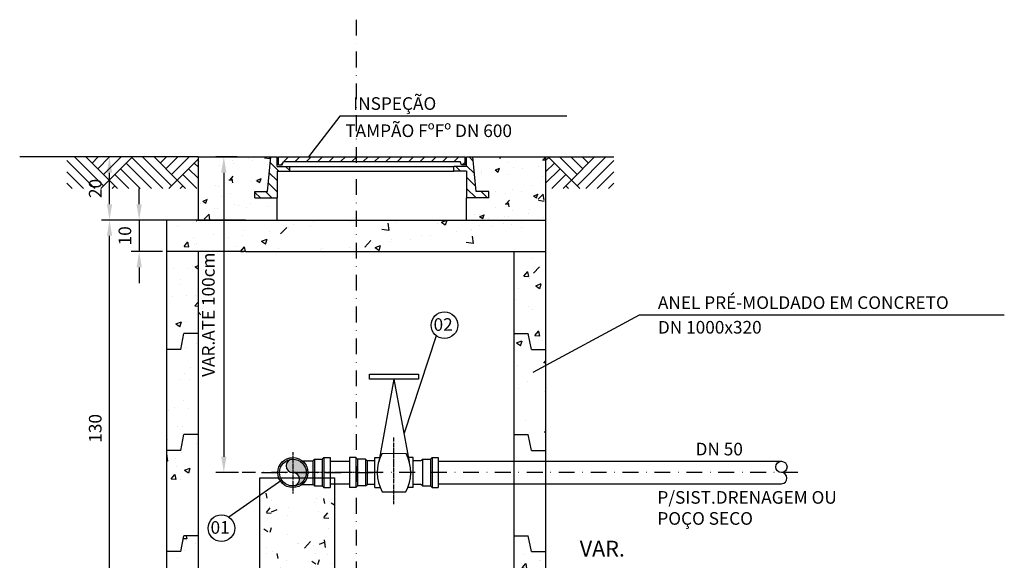
# Model space of a CAD drawing. Units: millimetres. Extents: x 411755 to 417788, y 7538532 to 7539711.
# Drawn here: x 417476 to 417788, y 7539097 to 7539269 of the extents above; entities that cross this region are included whole.
import ezdxf

# ---------------------------------------------------------------- set-up
doc = ezdxf.new("R2010")
doc.units = ezdxf.units.MM
doc.header["$MEASUREMENT"] = 0
doc.linetypes.add('CONTINUO', pattern=[0])
doc.linetypes.add('DASHDOT', pattern=[1, 0.5, -0.25, 0, -0.25])
for name, color, linetype in [('01', 1, 'Continuous'), ('1', 1, 'Continuous'), ('BAR-EIXOS', 1, 'DASHDOT'), ('BAR-PECAS', 3, 'Continuous'), ('BAR-PEÇAS2', 2, 'Continuous'), ('BSBAS--L2--', 2, 'Continuous'), ('BSEEE--L2--', 2, 'Continuous'), ('BSETE--L3--', 3, 'Continuous'), ('FT_02', 2, 'Continuous'), ('HACHURA', 1, 'Continuous'), ('L1', 1, 'Continuous'), ('l3', 3, 'Continuous'), ('L4', 4, 'Continuous'), ('L6', 6, 'Continuous'), ('L8', 8, 'Continuous'), ('LC', 1, 'DASHDOT'), ('P02', 2, 'Continuous')]:
    doc.layers.add(name, color=color, linetype=linetype)
doc.styles.add('ROMANS', font='romans')
doc.styles.get("Standard").update_dxf_attribs({"font": 'romans'})
doc.styles.add('WELINGTON', font='romans.shx', dxfattribs={"height": 25})
doc.dimstyles.new('20', dxfattribs={"dimscale": 2, "dimtxt": 2, "dimasz": 2.5, "dimexe": 1.25, "dimexo": 0.625, "dimgap": 1, "dimtad": 1, "dimdec": 0, "dimtxsty": 'Standard', "dimcen": 2.5, "dimclrd": 1, "dimclre": 1, "dimclrt": 2, "dimadec": 0, "dimazin": 0, "dimtfac": 1, "dimtdec": 0, "dimtmove": 0, "dimatfit": 3, "dimfxl": 1, "dimarcsym": 0})
pattern_1 = [(50, (288542.506, 7520413.155), (14.5747735, -1.2751268), [1.524, -16.764]), (355, (288542.506, 7520413.155), (-2.819426, 15.2845314), [1.2192, -13.4112]), (100.451, (288543.721, 7520413.049), (11.7554001, 14.009335), [1.2952, -14.2472]), (46.1842, (288542.506, 7520417.22), (21.6863233, -3.3633862), [2.286, -25.146]), (96.6356, (288544.314, 7520416.94), (18.9923388, 19.7940445), [1.9428, -21.3708]), (351.184, (288542.506, 7520417.22), (18.9923685, 19.7940094), [1.8288, -20.1168]), (21, (288544.538, 7520416.203), (12.1291904, -8.1812415), [1.524, -16.764]), (326, (288544.538, 7520416.203), (4.9441623, 14.7350373), [1.2192, -13.4112]), (71.4514, (288545.549, 7520415.522), (17.0733193, 6.5538286), [1.2952, -14.2472]), (37.5, (288542.5064, 7520413.1555), (0.24708826, 6.7644031), [0, -13.24864, 0, -13.6144, 0, -13.462]), (7.5, (288542.5064, 7520413.1555), (5.345573, 8.014446), [0, -7.76224, 0, -12.94384, 0, -5.1308]), (327.5, (288537.975, 7520413.1555), (10.84724761, -0.45829952), [0, -5.08, 0, -15.8496, 0, -21.0312]), (317.5, (288535.943, 7520413.155), (11.8503345, 2.0341193), [0, -6.604, 0, -10.52576, 0, -14.9352])]

# ---------------------------------------------------------------- blocks, each defined once
blk = doc.blocks.new('*D5016')
at = {"layer": 'Defpoints', "color": 0, "ltscale": 0.5, "transparency": 16777216}
for p in [(417504.36, 7539205.17), (417527.39, 7539205.17), (417527.39, 7539073.17)]:
    blk.add_point(p, dxfattribs=at)
at = {"layer": 'L8', "color": 1, "lineweight": -2, "ltscale": 0.5, "transparency": 16777216}
for p, q in [((417526.14, 7539205.17), (417501.86, 7539205.17)), ((417504.36, 7539078.17), (417504.36, 7539200.17)), ((417526.14, 7539073.17), (417501.86, 7539073.17))]:
    blk.add_line(p, q, dxfattribs=at)
at = {"layer": 'L8', "color": 1, "ltscale": 0.5, "transparency": 16777216}
for points in [[(417503.53, 7539200.17), (417505.19, 7539200.17), (417504.36, 7539205.17)], [(417503.53, 7539078.17), (417505.19, 7539078.17), (417504.36, 7539073.17)]]:
    blk.add_solid(points, dxfattribs=at)
at = {"layer": 'L8', "color": 2, "ltscale": 0.5, "transparency": 16777216, "insert": (417500.36, 7539139.17), "char_height": 4, "attachment_point": 5, "rotation": 90}
blk.add_mtext('130', dxfattribs=at)
blk = doc.blocks.new('*D5017')
at = {"layer": 'Defpoints', "color": 0, "ltscale": 0.5, "transparency": 16777216}
for p in [(417504.36, 7539225.17), (417527.39, 7539225.17), (417527.39, 7539205.17)]:
    blk.add_point(p, dxfattribs=at)
at = {"layer": 'L8', "color": 1, "lineweight": -2, "ltscale": 0.5, "transparency": 16777216}
for p, q in [((417526.14, 7539225.17), (417501.86, 7539225.17)), ((417504.36, 7539210.17), (417504.36, 7539220.17)), ((417526.14, 7539205.17), (417501.86, 7539205.17))]:
    blk.add_line(p, q, dxfattribs=at)
at = {"layer": 'L8', "color": 1, "ltscale": 0.5, "transparency": 16777216}
for points in [[(417503.53, 7539220.17), (417505.19, 7539220.17), (417504.36, 7539225.17)], [(417503.53, 7539210.17), (417505.19, 7539210.17), (417504.36, 7539205.17)]]:
    blk.add_solid(points, dxfattribs=at)
at = {"layer": 'L8', "color": 2, "ltscale": 0.5, "transparency": 16777216, "insert": (417500.36, 7539215.17), "char_height": 4, "attachment_point": 5, "rotation": 90}
blk.add_mtext('20', dxfattribs=at)
blk = doc.blocks.new('*D5023')
at = {"layer": 'Defpoints', "color": 0, "ltscale": 0.5, "transparency": 16777216}
for p in [(417516.54, 7539205.17), (417513.75, 7539195.17), (417522.39, 7539195.17)]:
    blk.add_point(p, dxfattribs=at)
at = {"layer": 'L8', "color": 1, "lineweight": -2, "ltscale": 0.5, "transparency": 16777216}
for p, q in [((417513.75, 7539210.17), (417513.75, 7539215.17)), ((417515.29, 7539205.17), (417511.25, 7539205.17)), ((417513.75, 7539205.17), (417513.75, 7539195.17)), ((417521.14, 7539195.17), (417511.25, 7539195.17)), ((417513.75, 7539190.17), (417513.75, 7539185.17))]:
    blk.add_line(p, q, dxfattribs=at)
at = {"layer": 'L8', "color": 1, "ltscale": 0.5, "transparency": 16777216}
for points in [[(417512.91, 7539210.17), (417514.58, 7539210.17), (417513.75, 7539205.17)], [(417512.91, 7539190.17), (417514.58, 7539190.17), (417513.75, 7539195.17)]]:
    blk.add_solid(points, dxfattribs=at)
at = {"layer": 'L8', "color": 2, "ltscale": 0.5, "transparency": 16777216, "insert": (417509.75, 7539200.17), "char_height": 4, "attachment_point": 5, "rotation": 90}
blk.add_mtext('10', dxfattribs=at)
blk = doc.blocks.new('*D5024')
at = {"layer": 'Defpoints', "color": 0, "ltscale": 0.5, "transparency": 16777216}
for p in [(417546.07, 7539225.17), (417540.54, 7539125.17), (417546.39, 7539125.17)]:
    blk.add_point(p, dxfattribs=at)
at = {"layer": 'L8', "color": 1, "lineweight": -2, "ltscale": 0.5, "transparency": 16777216}
for p, q in [((417544.82, 7539225.17), (417538.04, 7539225.17)), ((417540.54, 7539220.17), (417540.54, 7539130.17)), ((417545.14, 7539125.17), (417538.04, 7539125.17))]:
    blk.add_line(p, q, dxfattribs=at)
at = {"layer": 'L8', "color": 1, "ltscale": 0.5, "transparency": 16777216}
for points in [[(417539.71, 7539220.17), (417541.38, 7539220.17), (417540.54, 7539225.17)], [(417539.71, 7539130.17), (417541.38, 7539130.17), (417540.54, 7539125.17)]]:
    blk.add_solid(points, dxfattribs=at)
at = {"layer": 'L8', "color": 2, "ltscale": 0.5, "transparency": 16777216, "insert": (417536.16, 7539175.17), "char_height": 4, "attachment_point": 5, "rotation": 90}
blk.add_mtext('VAR.ATÉ 100cm', dxfattribs=at)

msp = doc.modelspace()

# ---------------------------------------------------------------- hatches: boundary and pattern name
at = {"layer": '01', "linetype": 'ByBlock'}
h = msp.add_hatch(dxfattribs=at)
h.set_pattern_fill('AR-CONC', color=256, scale=0.1)
h.set_pattern_definition([(50, (-247823.215, -355699.521), (18.2184669, -1.593908554), [1.905, -20.955]), (355, (-247823.215, -355699.521), (-3.524342142, 19.105684524), [1.524, -16.764058417]), (100.4514447, (-247821.697, -355699.654), (14.69412471, 17.51177519), [1.61900088, -17.80902446]), (46.1842, (-247823.215, -355694.441), (27.10790409, -4.204232793), [2.8575, -31.4325]), (96.6355576, (-247820.956, -355694.792), (23.740413405, 24.74261246), [2.42850231, -26.71356082]), (351.18415117, (-247823.215, -355694.44), (23.74041341, 24.74261246), [2.28599671, -25.14597319]), (21, (-247820.675, -355695.711), (15.161439127, -10.22651982), [1.905, -20.955]), (326, (-247820.675, -355695.711), (6.180202835, 18.418796612), [1.524, -16.764]), (71.451445, (-247819.412, -355696.564), (21.341641928, 8.19227689), [1.61900088, -17.80899376]), (37.5, (-247823.215, -355699.5214), (0.308860325, 8.4555038873), [0, -16.5608, 0, -17.018, 0, -16.8275]), (7.5, (-247823.215, -355699.521), (6.681966251, 10.018057482), [0, -9.7028, 0, -16.1798, 0, -6.4135]), (327.5, (-247828.879, -355699.5214), (13.5590595167, -0.572874399), [0, -6.35, 0, -19.812, 0, -26.289]), (317.5, (-247831.419, -355699.521), (14.812918139, 2.542649103), [0, -8.255, 0, -13.1572, 0, -18.669])])
h.paths.add_polyline_path([(417575.529, 7539121.599), (417574.219, 7539121.599), (417574.219, 7539120.425), (417572.219, 7539120.425), (417571.719, 7539120.925), (417569.219, 7539120.925), (417568.719, 7539121.425), (417565.336, 7539121.425, -0.5063335), (417557.932, 7539123.488), (417551.965, 7539123.488), (417551.965, 7539073.175), (417575.529, 7539073.175)])
at = {"layer": '1'}
h = msp.add_hatch(dxfattribs=at)
h.set_pattern_fill('AR-CONC', color=256, scale=2.5)
h.set_pattern_definition([(50, (-1104236.546, -11987894.623), (17.931504565, -1.568803375), [1.875, -20.625]), (355, (-1104236.546, -11987894.623), (-3.46878334, 18.804803343), [1.5, -16.5]), (100.45144446, (-1104235.052, -11987894.753), (14.462721168, 17.235999774), [1.5935048, -17.5285528]), (46.1842, (-1104236.546, -11987889.623), (26.681033267, -4.13798202), [2.8125, -30.9375]), (96.63563549, (-1104234.323, -11987889.967), (23.366548642, 24.35296502), [2.39025855, -26.292844]), (351.18416399, (-1104236.546, -11987889.623), (23.366548626, 24.352965007), [2.25, -24.750000025]), (21, (-1104234.046, -11987890.873), (14.922676303, -10.065472267), [1.875, -20.625]), (326, (-1104234.046, -11987890.873), (6.082883298, 18.128751126), [1.5, -16.5]), (71.45144474, (-1104232.803, -11987891.711), (21.005559418, 8.06327882), [1.59350475, -17.5285528]), (37.5, (-1104236.546, -11987894.6225), (0.303996383, 8.3223463458), [0, -16.3, 0, -16.75, 0, -16.5625]), (7.5, (-1104236.546, -11987894.6225), (6.576738436, 9.860292797), [0, -9.55, 0, -15.925, 0, -6.3125]), (327.5, (-1104242.121, -11987894.6225), (13.3455609043, -0.5638717934), [0, -6.25, 0, -19.5, 0, -25.875]), (317.5, (-1104244.621, -11987894.623), (14.5796542336, 2.502624558), [0, -8.125, 0, -12.95, 0, -18.375])])
h.paths.add_polyline_path([(417642.392, 7539205.175), (417617.392, 7539205.175), (417532.392, 7539205.175), (417522.392, 7539205.175), (417522.392, 7539195.175), (417547.392, 7539195.175), (417642.392, 7539195.175)])
h.paths.add_polyline_path([(417532.392, 7539195.175), (417522.392, 7539195.175), (417522.392, 7539164.175), (417526.892, 7539164.175), (417527.892, 7539169.175), (417532.392, 7539169.175)])
h.paths.add_polyline_path([(417532.392, 7539169.175), (417527.892, 7539169.175), (417526.892, 7539164.175), (417522.392, 7539164.175), (417522.392, 7539132.175), (417526.892, 7539132.175), (417527.892, 7539137.175), (417532.392, 7539137.175)])
h.paths.add_polyline_path([(417532.392, 7539137.175), (417527.892, 7539137.175), (417526.892, 7539132.175), (417522.392, 7539132.175), (417522.392, 7539121.366), (417532.392, 7539121.366)])
h.paths.add_polyline_path([(417532.392, 7539104.982), (417527.853, 7539104.982), (417526.892, 7539100.175), (417522.392, 7539100.175), (417522.392, 7539073.175), (417532.392, 7539073.175)])
h.paths.add_polyline_path([(417642.392, 7539100.175), (417637.892, 7539100.175), (417636.93, 7539104.982), (417632.392, 7539104.982), (417632.392, 7539073.175), (417642.392, 7539073.175)])
h.paths.add_polyline_path([(417642.392, 7539164.175), (417637.892, 7539164.175), (417636.892, 7539169.175), (417632.392, 7539169.175), (417632.392, 7539137.175), (417636.892, 7539137.175), (417637.892, 7539132.175), (417642.392, 7539132.175)])
h.paths.add_polyline_path([(417642.392, 7539195.175), (417632.392, 7539195.175), (417632.392, 7539169.175), (417636.892, 7539169.175), (417637.892, 7539164.175), (417642.392, 7539164.175)])
at = {"layer": '1', "ltscale": 0.5}
h = msp.add_hatch(color=256, dxfattribs=at)
h.paths.add_polyline_path([(417562.392, 7539129.425, 1), (417562.392, 7539125.175)])
h.paths.add_polyline_path([(417566.642, 7539125.175, 0.4142136), (417562.392, 7539129.425), (417562.392, 7539125.175)])
h.paths.add_polyline_path([(417562.392, 7539125.175, -0.9999991), (417562.392, 7539120.925, 0.4142133), (417566.642, 7539125.175)])
at = {"layer": 'HACHURA', "ltscale": 0.5}
h = msp.add_hatch(dxfattribs=at)
h.set_pattern_fill('AR-CONC', color=256, scale=0.08, style=0)
h.set_pattern_definition(pattern_1)
h.paths.add_polyline_path([(417624.392, 7539214.175), (417624.392, 7539212.175), (417617.392, 7539212.175), (417617.392, 7539205.175), (417642.392, 7539205.175), (417642.392, 7539225.175), (417619.392, 7539225.175), (417620.392, 7539214.175)])
at = {"layer": 'L1', "ltscale": 0.5}
h = msp.add_hatch(dxfattribs=at)
h.set_pattern_fill('AR-PARQ1', color=256, scale=0.05, angle=45, style=0)
h.set_pattern_definition([(135, (287919.133, 7520413.155), (-21.5526147, 3e-15), [15.24, -15.24]), (135, (287920.929, 7520414.952), (-21.5526147, 3e-15), [15.24, -15.24]), (135, (287922.725, 7520416.748), (-21.5526147, 3e-15), [15.24, -15.24]), (135, (287924.521, 7520418.544), (-21.5526147, 3e-15), [15.24, -15.24]), (135, (287926.317, 7520420.34), (-21.5526147, 3e-15), [15.24, -15.24]), (135, (287928.113, 7520422.136), (-21.5526147, 3e-15), [15.24, -15.24]), (135, (287929.91, 7520423.932), (-21.5526147, 3e-15), [15.24, -15.24]), (45, (287908.357, 7520423.932), (21.5526147, -3e-15), [15.24, -15.24]), (45, (287906.56, 7520425.728), (21.5526147, -3e-15), [15.24, -15.24]), (45, (287904.765, 7520427.524), (21.5526147, -3e-15), [15.24, -15.24]), (45, (287902.969, 7520429.32), (21.5526147, -3e-15), [15.24, -15.24]), (45, (287901.172, 7520431.116), (21.5526147, -3e-15), [15.24, -15.24]), (45, (287899.376, 7520432.912), (21.5526147, -3e-15), [15.24, -15.24]), (45, (287897.58, 7520434.708), (21.5526147, -3e-15), [15.24, -15.24])])
h.paths.add_polyline_path([(417532.392, 7539225.175), (417490.82, 7539225.175), (417490.82, 7539215.175), (417532.392, 7539215.175)])
h = msp.add_hatch(dxfattribs=at)
h.set_pattern_fill('AR-CONC', color=256, scale=0.08, style=0)
h.set_pattern_definition(pattern_1)
h.paths.add_polyline_path([(417532.392, 7539205.175), (417557.392, 7539205.175), (417557.392, 7539212.175), (417550.392, 7539212.175), (417550.392, 7539214.175), (417554.392, 7539214.175), (417555.392, 7539225.175), (417532.392, 7539225.175)])
h = msp.add_hatch(dxfattribs=at)
h.set_pattern_fill('LINE', color=256, scale=0.8, angle=315, style=0)
h.set_pattern_definition([(315, (288155.3758, 7520413.1555), (1.796051224, 1.796051224), [])])
h.paths.add_polyline_path([(417557.392, 7539220.675), (417561.392, 7539220.675), (417561.392, 7539222.175), (417557.392, 7539222.175), (417557.392, 7539225.175), (417555.392, 7539225.175), (417554.392, 7539214.175), (417550.392, 7539214.175), (417550.392, 7539212.175), (417557.392, 7539212.175)])
h.paths.add_polyline_path([(417617.392, 7539212.175), (417624.392, 7539212.175), (417624.392, 7539214.175), (417620.392, 7539214.175), (417619.392, 7539225.175), (417617.392, 7539225.175), (417617.392, 7539222.175), (417613.392, 7539222.175), (417613.392, 7539220.675), (417617.392, 7539220.675)])
h = msp.add_hatch(dxfattribs=at)
h.set_pattern_fill('LINE', color=256, scale=0.8, angle=45, style=0)
h.set_pattern_definition([(45, (288155.3758, 7520413.1555), (-1.796051224, 1.796051224), [])])
h.paths.add_polyline_path([(417587.392, 7539223.675), (417587.392, 7539225.175), (417557.892, 7539225.175), (417557.892, 7539222.675), (417559.058, 7539222.675), (417559.392, 7539223.675)])
h.paths.add_polyline_path([(417587.392, 7539225.175), (417587.392, 7539223.675), (417615.392, 7539223.675), (417615.725, 7539222.675), (417616.892, 7539222.675), (417616.892, 7539225.175)])
h = msp.add_hatch(dxfattribs=at)
h.set_pattern_fill('AR-PARQ1', color=256, scale=0.05, angle=45, style=0)
h.set_pattern_definition([(45, (547235.65, 7520413.155), (21.5526147, 1e-15), [15.24, -15.24]), (45, (547233.854, 7520414.952), (21.5526147, 1e-15), [15.24, -15.24]), (45, (547232.058, 7520416.748), (21.5526147, 1e-15), [15.24, -15.24]), (45, (547230.262, 7520418.544), (21.5526147, 1e-15), [15.24, -15.24]), (45, (547228.466, 7520420.34), (21.5526147, 1e-15), [15.24, -15.24]), (45, (547226.67, 7520422.136), (21.5526147, 1e-15), [15.24, -15.24]), (45, (547224.874, 7520423.932), (21.5526147, 1e-15), [15.24, -15.24]), (135, (547246.427, 7520423.932), (-21.5526147, -4e-15), [15.24, -15.24]), (135, (547248.223, 7520425.728), (-21.5526147, -4e-15), [15.24, -15.24]), (135, (547250.019, 7520427.524), (-21.5526147, -4e-15), [15.24, -15.24]), (135, (547251.815, 7520429.32), (-21.5526147, -4e-15), [15.24, -15.24]), (135, (547253.611, 7520431.116), (-21.5526147, -4e-15), [15.24, -15.24]), (135, (547255.407, 7520432.912), (-21.5526147, -4e-15), [15.24, -15.24]), (135, (547257.203, 7520434.708), (-21.5526147, -4e-15), [15.24, -15.24])])
h.paths.add_polyline_path([(417642.392, 7539225.175), (417663.963, 7539225.175), (417663.963, 7539215.175), (417642.392, 7539215.175)])

# ---------------------------------------------------------------- linework, layer by layer
at = {"color": 3, "linetype": 'ByBlock'}
for p, q in [((417594.406, 7539154.744), (417589.561, 7539128.619)), ((417594.406, 7539154.744), (417599.254, 7539128.599)), ((417602.943, 7539128.925), (417600.484, 7539128.924)), ((417602.943, 7539121.425), (417600.487, 7539121.424))]:
    msp.add_line(p, q, dxfattribs=at)
msp.add_lwpolyline([(417586.652, 7539156.32), (417602.16, 7539156.32), (417602.16, 7539154.744), (417586.652, 7539154.744)], close=True, dxfattribs=at)
at = {"layer": '01', "linetype": 'ByBlock'}
for p, q in [((417607.769, 7539168.521), (417597.58, 7539137.625)), ((417574.219, 7539128.751), (417580.369, 7539128.751)), ((417608.443, 7539128.751), (417717.02, 7539128.751)), ((417558.909, 7539122.738), (417542.16, 7539111.022)), ((417574.219, 7539121.599), (417580.369, 7539121.599)), ((417608.443, 7539121.599), (417717.02, 7539121.599))]:
    msp.add_line(p, q, dxfattribs=at)
at = {"layer": '01', "linetype": 'ByBlock', "flags": 128}
for points in [[(417568.719, 7539128.925), (417569.219, 7539129.425), (417571.719, 7539129.425)], [(417585.869, 7539128.925), (417585.369, 7539129.425), (417582.869, 7539129.425)]]:
    msp.add_lwpolyline(points, dxfattribs=at)
at = {"layer": '01', "linetype": 'ByBlock'}
msp.add_circle((417717.02, 7539126.963), 1.788, dxfattribs=at)
msp.add_arc((417717.02, 7539123.387), 1.788, 272.09356, 90.00088, dxfattribs=at)
at = {"layer": '1', "ltscale": 0.5}
for points in [[(417649.157, 7539238.107), (417577.232, 7539238.107), (417567.392, 7539225.175)], [(417787.593, 7539175.043), (417672.065, 7539175.043), (417638.352, 7539156.825)]]:
    msp.add_lwpolyline(points, dxfattribs=at)
at = {"layer": 'BAR-EIXOS'}
msp.add_line((417582.892, 7539125.175), (417561.892, 7539125.175), dxfattribs=at)
at = {"layer": 'BAR-PECAS', "color": 2, "ltscale": 0.1}
for p, q in [((417565.336, 7539128.925), (417568.719, 7539128.925)), ((417566.642, 7539127.675), (417566.523, 7539127.556)), ((417568.719, 7539128.925), (417568.719, 7539121.425)), ((417569.219, 7539129.425), (417569.219, 7539120.925)), ((417572.219, 7539129.925), (417571.719, 7539129.425)), ((417571.719, 7539129.425), (417571.719, 7539120.925)), ((417572.219, 7539129.925), (417574.219, 7539129.925)), ((417572.219, 7539129.925), (417572.219, 7539120.425)), ((417574.219, 7539129.925), (417574.219, 7539120.425)), ((417582.369, 7539129.925), (417580.369, 7539129.925)), ((417580.369, 7539129.925), (417580.369, 7539120.425)), ((417582.369, 7539129.925), (417582.369, 7539120.425)), ((417582.369, 7539129.925), (417582.869, 7539129.425)), ((417582.869, 7539129.425), (417582.869, 7539120.925)), ((417585.369, 7539129.425), (417585.369, 7539120.925)), ((417588.324, 7539128.925), (417585.869, 7539128.925)), ((417585.869, 7539128.925), (417585.869, 7539121.425)), ((417603.443, 7539129.425), (417602.943, 7539128.925)), ((417603.443, 7539129.425), (417605.943, 7539129.425)), ((417603.443, 7539129.425), (417603.443, 7539120.925)), ((417606.443, 7539129.925), (417605.943, 7539129.425)), ((417605.943, 7539129.425), (417605.943, 7539120.925)), ((417606.443, 7539129.925), (417608.443, 7539129.925)), ((417606.443, 7539129.925), (417606.443, 7539120.425)), ((417608.443, 7539129.925), (417608.443, 7539120.425)), ((417565.336, 7539121.425), (417568.719, 7539121.425)), ((417566.642, 7539122.675), (417566.523, 7539122.794)), ((417569.219, 7539120.925), (417568.719, 7539121.425)), ((417585.369, 7539120.925), (417585.869, 7539121.425)), ((417588.327, 7539121.425), (417585.869, 7539121.425)), ((417603.443, 7539120.925), (417602.943, 7539121.425)), ((417569.219, 7539120.925), (417571.719, 7539120.925)), ((417572.219, 7539120.425), (417571.719, 7539120.925)), ((417572.219, 7539120.425), (417574.219, 7539120.425)), ((417572.219, 7539120.425), (417574.219, 7539120.425)), ((417582.369, 7539120.425), (417580.369, 7539120.425)), ((417582.369, 7539120.425), (417580.369, 7539120.425)), ((417582.369, 7539120.425), (417582.869, 7539120.925)), ((417585.369, 7539120.925), (417582.869, 7539120.925)), ((417603.443, 7539120.925), (417605.943, 7539120.925)), ((417606.443, 7539120.425), (417605.943, 7539120.925)), ((417606.443, 7539120.425), (417608.443, 7539120.425)), ((417606.443, 7539120.425), (417608.443, 7539120.425))]:
    msp.add_line(p, q, dxfattribs=at)
at = {"layer": 'BAR-PECAS', "color": 2, "ltscale": 0.5}
for centre in [(417610.369, 7539171.841), (417539.777, 7539107.544)]:
    msp.add_circle(centre, 4.216, dxfattribs=at)
at = {"layer": 'BAR-PECAS', "color": 2, "ltscale": 0.1}
for radius in [4.768, 4.25]:
    msp.add_circle((417562.392, 7539125.175), radius, dxfattribs=at)
for centre, start, end in [((417562.392, 7539127.3), 90, 270), ((417562.392, 7539123.05), 270, 90)]:
    msp.add_arc(centre, 2.125, start, end, dxfattribs=at)
at = {"layer": 'BAR-PEÇAS2'}
msp.add_lwpolyline([(417598.134, 7539119.017, 0.2553724), (417598.21, 7539131.187), (417590.581, 7539131.154, 0.2538441), (417590.664, 7539119.049), (417598.134, 7539119.017)], format="xyb", close=True, dxfattribs=at)
at = {"layer": 'BSBAS--L2--'}
msp.add_line((417600.488, 7539120.457), (417600.484, 7539129.897), dxfattribs=at)
at = {"layer": 'BSEEE--L2--'}
msp.add_line((417588.328, 7539120.452), (417588.324, 7539129.892), dxfattribs=at)
at = {"layer": 'BSETE--L3--'}
for p, q in [((417588.324, 7539129.892), (417589.994, 7539129.893)), ((417600.484, 7539129.897), (417598.813, 7539129.897)), ((417588.328, 7539120.452), (417589.998, 7539120.453)), ((417600.488, 7539120.457), (417598.817, 7539120.457))]:
    msp.add_line(p, q, dxfattribs=at)
at = {"layer": 'L1', "ltscale": 0.5}
for p, q in [((417561.392, 7539222.175), (417613.392, 7539222.175)), ((417561.392, 7539220.675), (417613.392, 7539220.675))]:
    msp.add_line(p, q, dxfattribs=at)
at = {"layer": 'l3', "ltscale": 0.5}
for p, q in [((417554.392, 7539214.175), (417555.392, 7539225.175)), ((417555.392, 7539225.175), (417557.392, 7539225.175)), ((417557.392, 7539222.175), (417557.392, 7539225.175)), ((417557.892, 7539225.175), (417616.892, 7539225.175)), ((417557.892, 7539222.675), (417557.892, 7539225.175)), ((417616.892, 7539222.675), (417616.892, 7539225.175)), ((417616.892, 7539222.675), (417616.892, 7539225.175)), ((417617.392, 7539222.175), (417617.392, 7539225.175)), ((417617.392, 7539225.175), (417619.392, 7539225.175)), ((417620.392, 7539214.175), (417619.392, 7539225.175)), ((417557.392, 7539222.175), (417561.392, 7539222.175)), ((417557.892, 7539222.675), (417559.058, 7539222.675)), ((417559.058, 7539222.675), (417559.392, 7539223.675)), ((417559.392, 7539223.675), (417615.392, 7539223.675)), ((417561.392, 7539220.675), (417561.392, 7539222.175)), ((417617.392, 7539222.175), (417613.392, 7539222.175)), ((417613.392, 7539220.675), (417613.392, 7539222.175)), ((417615.725, 7539222.675), (417615.392, 7539223.675)), ((417616.892, 7539222.675), (417615.725, 7539222.675)), ((417557.392, 7539220.675), (417561.392, 7539220.675)), ((417557.392, 7539220.675), (417557.392, 7539212.175)), ((417617.392, 7539220.675), (417613.392, 7539220.675)), ((417617.392, 7539220.675), (417617.392, 7539212.175)), ((417550.392, 7539214.175), (417554.392, 7539214.175)), ((417550.392, 7539212.175), (417550.392, 7539214.175)), ((417550.392, 7539212.175), (417557.392, 7539212.175)), ((417624.392, 7539212.175), (417617.392, 7539212.175)), ((417624.392, 7539214.175), (417620.392, 7539214.175)), ((417624.392, 7539212.175), (417624.392, 7539214.175))]:
    msp.add_line(p, q, dxfattribs=at)
at = {"layer": 'L4', "ltscale": 0.5}
for p, q in [((417532.392, 7539225.175), (417532.392, 7539205.175)), ((417532.392, 7539225.175), (417555.392, 7539225.175)), ((417619.392, 7539225.175), (417642.392, 7539225.175)), ((417642.392, 7539225.175), (417642.392, 7539205.175)), ((417557.392, 7539205.175), (417557.392, 7539212.175)), ((417617.392, 7539205.175), (417617.392, 7539212.175)), ((417522.392, 7539205.175), (417522.392, 7539073.175)), ((417547.392, 7539205.175), (417522.392, 7539205.175)), ((417532.392, 7539205.175), (417617.392, 7539205.175)), ((417617.392, 7539205.175), (417642.392, 7539205.175)), ((417642.392, 7539205.175), (417642.392, 7539073.175)), ((417547.392, 7539195.175), (417522.392, 7539195.175)), ((417532.392, 7539195.175), (417532.392, 7539073.175)), ((417532.392, 7539195.175), (417532.392, 7539073.175)), ((417547.392, 7539195.175), (417642.392, 7539195.175)), ((417632.392, 7539195.175), (417632.392, 7539073.175)), ((417632.392, 7539195.175), (417632.392, 7539073.175)), ((417632.392, 7539195.175), (417632.392, 7539073.175)), ((417526.892, 7539164.175), (417527.892, 7539169.175)), ((417532.392, 7539169.175), (417527.892, 7539169.175)), ((417632.392, 7539169.175), (417636.892, 7539169.175)), ((417637.892, 7539164.175), (417636.892, 7539169.175)), ((417526.892, 7539164.175), (417522.392, 7539164.175)), ((417637.892, 7539164.175), (417642.392, 7539164.175)), ((417526.892, 7539132.175), (417527.892, 7539137.175)), ((417526.892, 7539132.175), (417527.892, 7539137.175)), ((417532.392, 7539137.175), (417527.892, 7539137.175)), ((417632.392, 7539137.175), (417636.892, 7539137.175)), ((417637.892, 7539132.175), (417636.892, 7539137.175)), ((417526.892, 7539132.175), (417522.392, 7539132.175)), ((417637.892, 7539132.175), (417642.392, 7539132.175)), ((417526.892, 7539100.175), (417527.892, 7539105.175)), ((417532.392, 7539105.175), (417527.892, 7539105.175)), ((417632.392, 7539105.175), (417636.892, 7539105.175)), ((417637.892, 7539100.175), (417636.892, 7539105.175)), ((417526.892, 7539100.175), (417522.392, 7539100.175)), ((417637.892, 7539100.175), (417642.392, 7539100.175))]:
    msp.add_line(p, q, dxfattribs=at)
msp.add_lwpolyline([(417551.965, 7539123.488), (417575.529, 7539123.488), (417575.529, 7539073.175), (417551.965, 7539073.175)], close=True, dxfattribs=at)
at = {"layer": 'L6', "ltscale": 0.5}
for p, q in [((417532.392, 7539225.175), (417475.93, 7539225.175)), ((417642.392, 7539225.175), (417663.963, 7539225.175))]:
    msp.add_line(p, q, dxfattribs=at)
at = {"layer": 'LC', "ltscale": 10}
for p, q in [((417582.393, 7539268.646), (417582.393, 7539046.133)), ((417722.27, 7539125.175), (417546.392, 7539125.175)), ((417552.492, 7539125.175), (417592.292, 7539125.175))]:
    msp.add_line(p, q, dxfattribs=at)
at = {"layer": 'LC', "ltscale": 0.5}
for p, q in [((417594.406, 7539115.175), (417594.406, 7539136.254)), ((417562.392, 7539131.587), (417562.392, 7539118.399))]:
    msp.add_line(p, q, dxfattribs=at)

# ---------------------------------------------------------------- texts
at = {"layer": 'FT_02', "ltscale": 0.5, "style": 'WELINGTON'}
for s, p in [('INSPEÇÃO', (417581.474, 7539240.074)), ('TAMPÃO FºFº DN 600', (417578.995, 7539231.458)), ('ANEL PRÉ-MOLDADO EM CONCRETO', (417677.948, 7539177.01)), ('02', (417606.933, 7539170.071)), ('DN 1000x320 ', (417677.948, 7539169.2)), ('DN 50', (417689.866, 7539130.611)), ('01', (417536.341, 7539105.774))]:
    msp.add_text(s, height=4, dxfattribs=at).set_placement(p)
at = {"layer": 'FT_02', "ltscale": 0.5, "insert": (417677.775, 7539119.299), "char_height": 4, "width": 62.21355, "attachment_point": 1, "style": 'WELINGTON'}
msp.add_mtext('P/SIST.DRENAGEM OU POÇO SECO', dxfattribs=at)
at = {"layer": 'P02', "linetype": 'CONTINUO', "style": 'ROMANS'}
msp.add_text('VAR.', height=5, dxfattribs=at).set_placement((417653.2, 7539098.57))

# ---------------------------------------------------------------- dimensions: what is measured, and where the dimension line sits
at = {"layer": 'L8', "color": 2, "ltscale": 0.5}
for base, p1, p2, picture, middle in [((417504.361, 7539225.175), (417527.392, 7539205.175), (417527.392, 7539225.175), '*D5017', (417500.361, 7539215.175)), ((417513.748, 7539195.175), (417516.536, 7539205.175), (417522.392, 7539195.175), '*D5023', (417509.748, 7539200.175))]:
    dim = msp.add_linear_dim(base=base, p1=p1, p2=p2, angle=90, dimstyle='20', override={"dimtmove": 1}, dxfattribs=at)
    dim.commit()
    dim.dimension.update_dxf_attribs({"geometry": picture, "text_midpoint": middle})
for base, p1, p2, text, picture, middle in [((417540.545, 7539125.175), (417546.073, 7539225.175), (417546.392, 7539125.175), 'VAR.ATÉ 100cm', '*D5024', (417536.164, 7539175.175)), ((417504.361, 7539205.175), (417527.392, 7539073.175), (417527.392, 7539205.175), '130', '*D5016', (417500.361, 7539139.175))]:
    dim = msp.add_linear_dim(base=base, p1=p1, p2=p2, angle=90, text=text, dimstyle='20', override={"dimtmove": 1}, dxfattribs=at)
    dim.commit()
    dim.dimension.update_dxf_attribs({"geometry": picture, "text_midpoint": middle})

doc.saveas('drawing.dxf')
